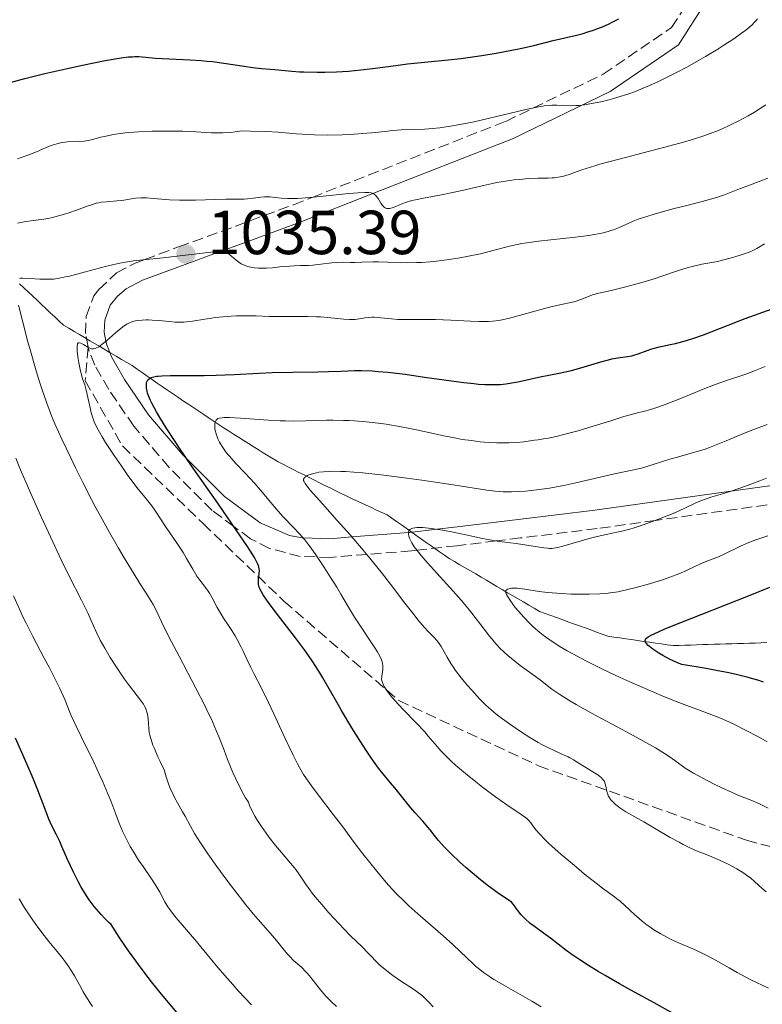
# Model space of a CAD drawing. Units: metres. Extents: x 654479 to 657873, y 4762562 to 4764677.
# Drawn here: x 655428 to 655548, y 4763315 to 4763473 of the extents above; entities that cross this region are included whole.
import ezdxf

# ---------------------------------------------------------------- set-up
doc = ezdxf.new("R2010")
doc.units = ezdxf.units.M
doc.header["$MEASUREMENT"] = 0
doc.linetypes.add('DGN Style 3', pattern=[2.435891, 1.739922, -0.695969])
for name, color, linetype, lineweight in [('Barranco lineal', 142, 'DGN Style 3', 13), ('Camino', 7, 'DGN Style 3', 0), ('Cota de punto acotado terreno', 7, 'Continuous', 0), ('Curva de nivel directora', 30, 'Continuous', 30), ('Curva de nivel intermedia', 30, 'Continuous', 0), ('Margen derecho', 7, 'Continuous', 0), ('Punto acotado terreno (símbolo)', 7, 'Continuous', 0), ('Senda', 7, 'DGN Style 3', 0)]:
    doc.layers.add(name, color=color, linetype=linetype, lineweight=lineweight)
doc.styles.add('Style-Arial', font='arial.ttf')

# ---------------------------------------------------------------- blocks, each defined once
blk = doc.blocks.new('5PATER')
at = {"layer": 'Punto acotado terreno (símbolo)', "linetype": 'Continuous', "lineweight": 0}
h = blk.add_hatch(color=51, dxfattribs=at)
edge = h.paths.add_edge_path()
edge.add_ellipse((0, 0), major_axis=(-0.11, -0.111), ratio=0.999422, start_angle=0, end_angle=360)

msp = doc.modelspace()

# ---------------------------------------------------------------- linework, layer by layer
at = {"layer": 'Barranco lineal', "color": 142, "linetype": 'DGN Style 3', "lineweight": 13}
for points in [[(655449.28, 4763415.44, 1024.56), (655448.47, 4763416.01, 1025.11), (655447.65, 4763416.57, 1025.71), (655446.84, 4763417.14, 1026.27), (655446.03, 4763417.7, 1026.5), (655445.18, 4763418.2, 1026.88), (655444.33, 4763418.7, 1027.51), (655443.48, 4763419.2, 1028.27), (655442.63, 4763419.7, 1029.05), (655441.79, 4763420.2, 1029.72), (655440.94, 4763420.71, 1029.99), (655440.09, 4763421.21, 1030.17), (655439.24, 4763421.71, 1030.18), (655438.39, 4763422.21, 1030.11), (655437.55, 4763422.71, 1030.14), (655436.7, 4763423.21, 1030.26), (655435.85, 4763423.71, 1030.52), (655435, 4763424.21, 1030.79), (655434.29, 4763424.88, 1031.24), (655433.58, 4763425.55, 1031.71), (655432.87, 4763426.22, 1032.03), (655432.16, 4763426.89, 1032.41), (655431.45, 4763427.55, 1032.78), (655430.74, 4763428.22, 1033.1), (655430.03, 4763428.89, 1033.44), (655429.32, 4763429.56, 1033.75), (655428.61, 4763430.23, 1033.96), (655427.9, 4763430.89, 1034.32)], [(655534.16, 4763372.63, 998.87), (655533.22, 4763372.6, 999.02), (655532.26, 4763372.74, 999.18), (655531.3, 4763372.87, 999.38), (655530.35, 4763373.01, 999.57), (655529.39, 4763373.15, 999.76), (655528.43, 4763373.28, 999.97), (655527.48, 4763373.42, 1000.19), (655526.52, 4763373.56, 1000.4), (655525.56, 4763373.69, 1000.62), (655524.61, 4763373.83, 1000.76), (655523.65, 4763373.97, 1000.91), (655522.69, 4763374.1, 1000.99), (655521.77, 4763374.44, 1001.26), (655520.86, 4763374.77, 1001.4), (655519.94, 4763375.11, 1001.51), (655519.02, 4763375.44, 1001.96), (655518.1, 4763375.77, 1002.17), (655517.18, 4763376.11, 1002.33), (655516.26, 4763376.44, 1002.55), (655515.34, 4763376.78, 1002.76), (655514.42, 4763377.11, 1002.98), (655513.51, 4763377.44, 1003.29), (655512.59, 4763377.78, 1003.61), (655511.67, 4763378.11, 1003.84), (655510.81, 4763378.61, 1004), (655509.96, 4763379.12, 1004.07), (655509.1, 4763379.62, 1004.24), (655508.25, 4763380.12, 1004.35), (655507.39, 4763380.62, 1004.6), (655506.54, 4763381.12, 1004.74), (655505.68, 4763381.62, 1004.96), (655504.83, 4763382.12, 1005.08), (655503.98, 4763382.62, 1005.53), (655503.12, 4763383.12, 1005.91), (655502.27, 4763383.62, 1006.4), (655501.41, 4763384.13, 1006.66), (655500.56, 4763384.63, 1006.89), (655499.7, 4763385.13, 1006.94), (655498.85, 4763385.63, 1007.13), (655497.99, 4763386.13, 1007.25), (655497.14, 4763386.63, 1007.53), (655496.37, 4763387.17, 1007.69), (655495.59, 4763387.71, 1008.03), (655494.82, 4763388.25, 1008.3), (655494.05, 4763388.79, 1008.52), (655493.28, 4763389.33, 1008.66), (655492.51, 4763389.87, 1008.9), (655491.74, 4763390.41, 1009.22), (655490.97, 4763390.95, 1009.63), (655490.2, 4763391.49, 1009.95), (655489.43, 4763392.03, 1010.21), (655488.66, 4763392.57, 1010.56), (655487.89, 4763393.11, 1010.93), (655487.11, 4763393.65, 1011.22), (655486.28, 4763394.04, 1011.53), (655485.44, 4763394.43, 1011.79), (655484.61, 4763394.82, 1012.07), (655483.77, 4763395.21, 1012.32), (655482.94, 4763395.6, 1012.45), (655482.1, 4763395.99, 1012.57), (655481.27, 4763396.37, 1012.76), (655480.43, 4763396.76, 1012.95), (655479.6, 4763397.15, 1013.15), (655478.76, 4763397.57, 1013.26), (655477.93, 4763397.99, 1013.45), (655477.09, 4763398.41, 1013.67), (655476.26, 4763398.82, 1013.89), (655475.42, 4763399.24, 1014.11), (655474.59, 4763399.66, 1014.55), (655473.75, 4763400.08, 1014.87), (655472.92, 4763400.49, 1015.31), (655472.08, 4763400.91, 1015.9), (655471.25, 4763401.33, 1016.38), (655470.41, 4763401.75, 1016.82), (655469.58, 4763402.17, 1017.28), (655468.77, 4763402.67, 1017.74), (655467.97, 4763403.17, 1017.84), (655467.17, 4763403.67, 1017.75), (655466.37, 4763404.17, 1017.7), (655465.57, 4763404.67, 1017.49), (655464.77, 4763405.17, 1017.64), (655463.96, 4763405.67, 1017.93), (655463.16, 4763406.17, 1018.21), (655462.36, 4763406.68, 1018.5), (655461.56, 4763407.18, 1018.79), (655460.74, 4763407.72, 1019.07), (655459.92, 4763408.27, 1019.55), (655459.1, 4763408.82, 1019.96), (655458.28, 4763409.36, 1020.42), (655457.46, 4763409.91, 1020.92), (655456.64, 4763410.46, 1021.36), (655455.82, 4763411, 1021.63), (655455, 4763411.55, 1021.92), (655454.18, 4763412.1, 1022.2), (655453.36, 4763412.64, 1022.54), (655452.54, 4763413.19, 1022.84), (655451.73, 4763413.75, 1023.19), (655450.91, 4763414.32, 1023.59), (655450.1, 4763414.88, 1024.06), (655449.28, 4763415.44, 1024.56)], [(655548.31, 4763373.07, 995.58), (655547.36, 4763373.04, 995.78), (655546.42, 4763373.01, 995.97), (655545.48, 4763372.98, 996.08), (655544.53, 4763372.95, 996.22), (655543.59, 4763372.93, 996.42), (655542.65, 4763372.9, 996.72), (655541.7, 4763372.87, 997.1), (655540.76, 4763372.84, 997.47), (655539.82, 4763372.81, 997.77), (655538.87, 4763372.78, 997.94), (655537.93, 4763372.75, 998.19), (655536.99, 4763372.72, 998.35), (655536.04, 4763372.69, 998.56), (655535.1, 4763372.66, 998.78), (655534.16, 4763372.63, 998.87)]]:
    msp.add_polyline3d(points, dxfattribs=at)
at = {"layer": 'Camino', "color": 7, "linetype": 'DGN Style 3', "lineweight": 0}
for points in [[(655506.24, 4763457.04, 1044.58), (655521.95, 4763464.65, 1047), (655532.95, 4763472.15, 1047.93), (655537.45, 4763479.15, 1049.15), (655539.45, 4763493.15, 1051), (655538.95, 4763511.15, 1053.12), (655541.45, 4763519.15, 1053.04), (655547.95, 4763527.65, 1055.88), (655555.95, 4763545.65, 1061.33), (655561.45, 4763553.15, 1062.38), (655568.95, 4763559.65, 1063.53), (655580.95, 4763561.65, 1066.53), (655597.45, 4763564.15, 1069.14), (655601.95, 4763566.65, 1069.61)], [(655453.54, 4763436.82, 1034.23), (655462.78, 4763440.18, 1036.31), (655472.03, 4763443.62, 1039.37), (655475.03, 4763444.8, 1040), (655506.24, 4763457.04, 1044.58)], [(655438.96, 4763420.65, 1030), (655438.56, 4763422.85, 1031.94), (655438.65, 4763425.61, 1034.34), (655439.89, 4763428.95, 1037.43), (655440.7, 4763429.96, 1037.97), (655443.52, 4763432.63, 1036.68), (655446.52, 4763434.18, 1035.56), (655448.09, 4763434.77, 1035), (655453.54, 4763436.82, 1034.23)], [(655550.75, 4763395.6, 1008.06), (655530.38, 4763392.76, 1010), (655520.99, 4763391.45, 1010), (655508.62, 4763389.94, 1010), (655504.69, 4763389.46, 1010), (655498.37, 4763388.68, 1010), (655491.93, 4763387.96, 1010), (655491.07, 4763387.86, 1010.11), (655483.85, 4763387.28, 1015), (655477.99, 4763386.81, 1017.17), (655473.11, 4763386.95, 1018.97), (655468.18, 4763388.25, 1020.84), (655465.1, 4763389.82, 1021.94), (655462.44, 4763391.79, 1025), (655458.96, 4763394.36, 1027.48), (655452.01, 4763401.31, 1028.05), (655446.32, 4763407.94, 1027.2), (655442.28, 4763413.84, 1027.01), (655440.03, 4763417.78, 1028.11), (655439.05, 4763420.18, 1029.63), (655438.96, 4763420.65, 1030)]]:
    msp.add_polyline3d(points, dxfattribs=at)
at = {"layer": 'Curva de nivel directora', "color": 30, "linetype": 'Continuous', "lineweight": 30, "flags": 128}
for points, elevation in [([(655426.38, 4763463.32), (655428.75, 4763463.95), (655430.5, 4763464.39), (655431.96, 4763464.73), (655435.38, 4763465.51), (655438.07, 4763466.09), (655441.7, 4763466.82), (655442.68, 4763467), (655444.27, 4763467.26), (655445.47, 4763467.41), (655446.11, 4763467.45), (655446.48, 4763467.47), (655447.14, 4763467.46), (655448.2, 4763467.38), (655449.83, 4763467.22), (655450.9, 4763467.15), (655455.4, 4763466.96), (655457.17, 4763466.85), (655458.08, 4763466.76), (655458.99, 4763466.67), (655460.8, 4763466.43), (655464.09, 4763465.92), (655465.42, 4763465.72), (655466.91, 4763465.55), (655468.35, 4763465.45), (655469.04, 4763465.4), (655471.76, 4763465.11), (655473.01, 4763465.03), (655473.71, 4763464.99), (655475.87, 4763464.96), (655477.07, 4763464.97), (655478.96, 4763465.04), (655480.91, 4763465.15), (655481.89, 4763465.24), (655482.87, 4763465.33), (655484.79, 4763465.56), (655488.55, 4763466.06), (655490.39, 4763466.29), (655493.13, 4763466.57), (655496.96, 4763466.94), (655499.04, 4763467.18), (655500.14, 4763467.33), (655502.41, 4763467.67), (655504.67, 4763468.04), (655506.1, 4763468.3), (655508.62, 4763468.79), (655510.75, 4763469.26), (655513.89, 4763470.05), (655517.44, 4763470.88), (655518.69, 4763471.21), (655519.31, 4763471.39), (655520.38, 4763471.74), (655520.9, 4763471.92), (655521.67, 4763472.22), (655522.8, 4763472.72), (655523.36, 4763472.99), (655524.47, 4763473.58)], 1050), ([(655459.57, 4763416.16), (655462.48, 4763416.28), (655466.5, 4763416.49), (655468.61, 4763416.58), (655471.86, 4763416.66), (655475.95, 4763416.72), (655477.67, 4763416.76), (655479.71, 4763416.82), (655481.9, 4763416.9), (655483, 4763416.9), (655484.7, 4763416.83), (655485.66, 4763416.77), (655487.26, 4763416.63), (655490.01, 4763416.31), (655493.16, 4763415.86), (655497.51, 4763415.22), (655499.51, 4763414.96), (655501.09, 4763414.79), (655501.83, 4763414.72), (655502.86, 4763414.66), (655504.28, 4763414.64), (655504.96, 4763414.66), (655505.4, 4763414.68), (655506.27, 4763414.76), (655506.92, 4763414.85), (655508.2, 4763415.07), (655509.44, 4763415.34), (655511.04, 4763415.71), (655511.8, 4763415.88), (655513.43, 4763416.19), (655514.87, 4763416.47), (655515.62, 4763416.63), (655516.83, 4763416.92), (655518.85, 4763417.5), (655521.58, 4763418.32), (655522.8, 4763418.64), (655523.33, 4763418.77), (655524.29, 4763418.94), (655525.84, 4763419.15), (655526.54, 4763419.28), (655526.88, 4763419.37), (655527.58, 4763419.6), (655529.02, 4763420.13), (655529.79, 4763420.38), (655531.01, 4763420.7), (655532.71, 4763421.07), (655533.58, 4763421.27), (655534.75, 4763421.57), (655535.37, 4763421.75), (655536.36, 4763422.06), (655538.08, 4763422.67), (655544.82, 4763425.26), (655549.16, 4763426.85)], 1025), ([(655512.32, 4763326.3), (655510.86, 4763327.36), (655510.2, 4763327.86), (655509.38, 4763328.57), (655508.93, 4763329.03), (655508.66, 4763329.31), (655508.23, 4763329.85), (655507.98, 4763330.22), (655507.66, 4763330.69), (655507.48, 4763330.91), (655507.15, 4763331.25), (655506.95, 4763331.42), (655506.71, 4763331.6), (655506.13, 4763331.99), (655505.07, 4763332.69), (655504.41, 4763333.14), (655503.24, 4763334.02), (655501.84, 4763335.14), (655499.81, 4763336.88), (655498.8, 4763337.78), (655497.42, 4763339.08), (655496.81, 4763339.68), (655496.28, 4763340.22), (655495.42, 4763341.18), (655494.75, 4763342), (655494.04, 4763342.93), (655493.7, 4763343.36), (655492.89, 4763344.31), (655491.66, 4763345.67), (655490.97, 4763346.46), (655489.87, 4763347.8), (655488.38, 4763349.66), (655487.7, 4763350.5), (655486.44, 4763351.99), (655485.76, 4763352.86), (655484.94, 4763353.98), (655484.46, 4763354.67), (655483.93, 4763355.47), (655482.75, 4763357.32), (655481.47, 4763359.37), (655479.79, 4763362.16), (655479.02, 4763363.48), (655477.99, 4763365.27), (655476.75, 4763367.43), (655476.11, 4763368.48), (655475.06, 4763370.12), (655474.46, 4763371), (655473.81, 4763371.92), (655472.37, 4763373.85), (655469.48, 4763377.6), (655468.3, 4763379.15), (655467.84, 4763379.78), (655467.15, 4763380.79), (655466.73, 4763381.52), (655466.56, 4763381.9), (655466.48, 4763382.13), (655466.4, 4763382.52), (655466.39, 4763382.74), (655466.39, 4763383.16), (655466.43, 4763383.56), (655466.5, 4763384.06), (655466.53, 4763384.28), (655466.55, 4763384.71), (655466.54, 4763384.92), (655466.46, 4763385.27), (655466.31, 4763385.69), (655466.2, 4763385.93), (655465.76, 4763386.77), (655465.41, 4763387.36), (655464.64, 4763388.56), (655462.77, 4763391.31), (655459.95, 4763395.37), (655455.63, 4763401.56), (655453.7, 4763404.38), (655452.88, 4763405.61), (655451.52, 4763407.7), (655450.5, 4763409.35), (655449.98, 4763410.24), (655449.23, 4763411.64), (655449.03, 4763412.05), (655448.73, 4763412.74), (655448.54, 4763413.27), (655448.46, 4763413.56), (655448.37, 4763414.06), (655448.35, 4763414.49), (655448.35, 4763414.69), (655448.39, 4763414.97), (655448.47, 4763415.2), (655448.53, 4763415.31), (655448.6, 4763415.4), (655448.77, 4763415.57), (655448.98, 4763415.7), (655449.14, 4763415.77), (655449.52, 4763415.89), (655449.97, 4763415.98), (655450.27, 4763416.02), (655450.86, 4763416.06), (655452.2, 4763416.1), (655454.22, 4763416.1), (655457.67, 4763416.12), (655459.57, 4763416.16)], 1025), ([(655547.75, 4763366.7), (655546.85, 4763367.01), (655545.85, 4763367.32), (655545.3, 4763367.47), (655543.36, 4763367.94), (655542.18, 4763368.19), (655540.12, 4763368.6), (655538.51, 4763368.89), (655534.63, 4763369.55), (655533.91, 4763369.84), (655532.63, 4763370.43), (655531.54, 4763371.01), (655530.92, 4763371.38), (655529.93, 4763372.04), (655529.39, 4763372.45), (655529.19, 4763372.63), (655528.89, 4763372.93), (655528.78, 4763373.11), (655528.73, 4763373.23), (655528.7, 4763373.44), (655528.73, 4763373.59), (655528.89, 4763373.79), (655529.2, 4763374.02), (655529.75, 4763374.32), (655530.13, 4763374.5), (655531.77, 4763375.23), (655532.93, 4763375.71), (655537.71, 4763377.62), (655545.34, 4763380.62), (655548.78, 4763382)], 1000), ([(655453.56, 4763313.13), (655450.79, 4763316.47), (655449.19, 4763318.46), (655447.5, 4763320.65), (655446.63, 4763321.81), (655445.46, 4763323.45), (655444.86, 4763324.29), (655443.98, 4763325.61), (655442.66, 4763327.66), (655442.31, 4763327.98), (655441.66, 4763328.62), (655441.04, 4763329.27), (655440.66, 4763329.7), (655439.94, 4763330.58), (655439.44, 4763331.24), (655439.14, 4763331.67), (655438.56, 4763332.54), (655437.81, 4763333.79), (655437.37, 4763334.6), (655436.62, 4763336.08), (655435.65, 4763338.15), (655434.75, 4763340.21), (655434.38, 4763341.03), (655433.84, 4763342.12), (655433.08, 4763343.68), (655432.64, 4763344.66), (655431.91, 4763346.54), (655430.76, 4763349.56), (655430.12, 4763351.17), (655429.1, 4763353.56), (655427.24, 4763357.71)], 1050), ([(655548.78, 4763304.63), (655547.25, 4763305.33), (655546.42, 4763305.73), (655545.05, 4763306.44), (655543.49, 4763307.28), (655542.62, 4763307.77), (655539.68, 4763309.5), (655535.35, 4763312.08), (655533.19, 4763313.34), (655530.15, 4763315.06), (655526.38, 4763317.11), (655524.58, 4763318.11), (655522.25, 4763319.44), (655521.14, 4763320.1), (655519.56, 4763321.07), (655518.15, 4763321.97), (655517.51, 4763322.4), (655516.93, 4763322.8), (655515.9, 4763323.55), (655513.47, 4763325.45), (655512.32, 4763326.3)], 1025)]:
    msp.add_lwpolyline(points, dxfattribs=dict(at, elevation=elevation))
at = {"layer": 'Curva de nivel intermedia', "color": 30, "linetype": 'Continuous', "lineweight": 0, "flags": 128}
for points, elevation in [([(655516.66, 4763459.56), (655517.51, 4763459.57), (655517.99, 4763459.6), (655518.97, 4763459.71), (655519.52, 4763459.79), (655520.4, 4763459.95), (655521.85, 4763460.26), (655523.45, 4763460.67), (655524.29, 4763460.92), (655526.05, 4763461.49), (655526.96, 4763461.82), (655528.36, 4763462.37), (655529.8, 4763462.98), (655530.76, 4763463.42), (655532.7, 4763464.36), (655533.65, 4763464.84), (655535.52, 4763465.83), (655537.3, 4763466.83), (655538.41, 4763467.47), (655540.41, 4763468.68), (655541.38, 4763469.29), (655543, 4763470.35), (655544.24, 4763471.24), (655544.9, 4763471.74), (655545.87, 4763472.55), (655546.33, 4763473), (655546.52, 4763473.21), (655546.78, 4763473.54)], 1045), ([(655427.56, 4763451.02), (655428.18, 4763451.2), (655429.43, 4763451.64), (655430.65, 4763452.13), (655432.12, 4763452.75), (655432.76, 4763453.02), (655433.18, 4763453.19), (655433.9, 4763453.44), (655434.5, 4763453.6), (655434.88, 4763453.66), (655435.63, 4763453.74), (655437.64, 4763453.81), (655438.33, 4763453.87), (655438.67, 4763453.92), (655439, 4763453.97), (655439.64, 4763454.12), (655441, 4763454.49), (655441.79, 4763454.68), (655443.04, 4763454.92), (655443.75, 4763455.03), (655444.95, 4763455.18), (655446.32, 4763455.3), (655447.07, 4763455.36), (655449.28, 4763455.45), (655450.47, 4763455.48), (655452.32, 4763455.48), (655454.19, 4763455.44), (655455.12, 4763455.4), (655456.34, 4763455.33), (655457.95, 4763455.24), (655458.77, 4763455.2), (655460.01, 4763455.18), (655460.65, 4763455.2), (655461.95, 4763455.27), (655462.63, 4763455.34), (655463.67, 4763455.49), (655465.12, 4763455.48), (655467.58, 4763455.4), (655469.55, 4763455.29), (655472.51, 4763455.03), (655474.3, 4763454.9), (655475.41, 4763454.85), (655477.58, 4763454.82), (655479.91, 4763454.86), (655481.17, 4763454.92), (655483.18, 4763455.06), (655485.31, 4763455.27), (655488.11, 4763455.56), (655489.38, 4763455.66), (655491.05, 4763455.73), (655493.19, 4763455.8), (655494.39, 4763455.88), (655495.61, 4763456), (655496.27, 4763456.09), (655497.35, 4763456.25), (655499.14, 4763456.57), (655501.17, 4763456.98), (655502.28, 4763457.23), (655509.46, 4763458.94), (655511.56, 4763459.37), (655512.45, 4763459.52), (655513.23, 4763459.6), (655513.68, 4763459.64), (655514.49, 4763459.65), (655516.66, 4763459.56)], 1045), ([(655489.5, 4763443.74), (655490.09, 4763443.95), (655491.12, 4763444.27), (655491.71, 4763444.42), (655493, 4763444.69), (655495.91, 4763445.23), (655497.43, 4763445.53), (655499.69, 4763446.03), (655502.64, 4763446.73), (655504.09, 4763447.04), (655504.81, 4763447.17), (655506.22, 4763447.41), (655507.57, 4763447.6), (655508.42, 4763447.7), (655509.98, 4763447.83), (655511.45, 4763447.89), (655513.05, 4763447.91), (655513.74, 4763447.94), (655514.07, 4763447.96), (655514.7, 4763448.04), (655515.33, 4763448.16), (655515.74, 4763448.27), (655516.61, 4763448.53), (655517.31, 4763448.79), (655518.48, 4763449.21), (655519.21, 4763449.46), (655520.59, 4763449.89), (655521.42, 4763450.13), (655524.51, 4763450.97), (655529.4, 4763452.23), (655531.86, 4763452.87), (655534.9, 4763453.7), (655536.32, 4763454.12), (655538.33, 4763454.77), (655539.6, 4763455.23), (655540.22, 4763455.47), (655541.13, 4763455.84), (655542.01, 4763456.24), (655542.58, 4763456.51), (655543.7, 4763457.07), (655545.29, 4763457.95), (655546.29, 4763458.54), (655548.12, 4763459.72)], 1040), ([(655428.4, 4763431.78), (655429.51, 4763431.74), (655431.17, 4763431.64), (655431.97, 4763431.6), (655432.95, 4763431.6), (655433.45, 4763431.64), (655434.3, 4763431.76), (655435.34, 4763431.98), (655435.98, 4763432.13), (655438.32, 4763432.75), (655440.74, 4763433.4), (655441.98, 4763433.71), (655443.79, 4763434.12), (655444.64, 4763434.29), (655446.25, 4763434.55), (655447.8, 4763434.74), (655451.06, 4763435.08), (655458.74, 4763435.96), (655459.78, 4763436.04), (655460.17, 4763436.06), (655460.77, 4763436.03), (655461.06, 4763435.97), (655461.23, 4763435.91), (655461.54, 4763435.74), (655462.06, 4763435.33), (655462.83, 4763434.67), (655463.24, 4763434.36), (655463.62, 4763434.11), (655463.82, 4763434), (655464.13, 4763433.86), (655464.63, 4763433.68), (655465.17, 4763433.55), (655465.46, 4763433.5), (655465.77, 4763433.46), (655466.43, 4763433.41), (655467.13, 4763433.39), (655467.63, 4763433.4), (655468.66, 4763433.46), (655469.87, 4763433.58), (655471.45, 4763433.74), (655472.18, 4763433.79), (655473.16, 4763433.82), (655474.45, 4763433.84), (655475.18, 4763433.88), (655476.44, 4763434.02), (655478.21, 4763434.23), (655479.02, 4763434.31), (655480.04, 4763434.34), (655481.25, 4763434.32), (655481.91, 4763434.32), (655483.06, 4763434.36), (655484.81, 4763434.42), (655485.75, 4763434.42), (655487.18, 4763434.38), (655489.21, 4763434.29), (655490.3, 4763434.27), (655491.87, 4763434.29), (655492.71, 4763434.33), (655494.06, 4763434.43), (655495.53, 4763434.58), (655496.32, 4763434.68), (655497.14, 4763434.8), (655498.85, 4763435.08), (655499.99, 4763435.28), (655502.17, 4763435.72), (655503.59, 4763436.06), (655506.87, 4763436.96), (655508.1, 4763437.23), (655508.83, 4763437.36), (655509.65, 4763437.49), (655511.51, 4763437.73), (655517.48, 4763438.4), (655519.61, 4763438.67), (655520.52, 4763438.82), (655521.7, 4763439.04), (655522.72, 4763439.3), (655523.18, 4763439.44), (655523.61, 4763439.59), (655524.42, 4763439.91), (655526.08, 4763440.66), (655527.05, 4763441.06), (655527.59, 4763441.26), (655528.8, 4763441.67), (655530.15, 4763442.09), (655531.12, 4763442.37), (655533.18, 4763442.93), (655535.62, 4763443.55), (655538.69, 4763444.34), (655539.98, 4763444.71), (655540.53, 4763444.88), (655541.49, 4763445.21), (655543.88, 4763446.16), (655545.25, 4763446.67), (655547.34, 4763447.45), (655548.44, 4763447.9)], 1035), ([(655427.59, 4763440.64), (655428.65, 4763440.85), (655430.08, 4763441.07), (655431.84, 4763441.31), (655432.74, 4763441.47), (655433.21, 4763441.57), (655434.19, 4763441.81), (655435.18, 4763442.1), (655435.84, 4763442.31), (655437.08, 4763442.74), (655437.94, 4763443.06), (655438.99, 4763443.45), (655439.5, 4763443.62), (655440.27, 4763443.84), (655440.67, 4763443.93), (655441.07, 4763444), (655441.9, 4763444.09), (655443.57, 4763444.22), (655444.37, 4763444.29), (655446.61, 4763444.65), (655447.44, 4763444.72), (655447.9, 4763444.73), (655448.39, 4763444.71), (655449.47, 4763444.64), (655452.09, 4763444.42), (655453.66, 4763444.35), (655454.5, 4763444.34), (655456.27, 4763444.36), (655461.14, 4763444.52), (655462.72, 4763444.53), (655464.09, 4763444.52), (655464.66, 4763444.54), (655465.55, 4763444.65), (655466.78, 4763444.82), (655467.37, 4763444.87), (655467.66, 4763444.88), (655468.22, 4763444.86), (655470.04, 4763444.69), (655471.06, 4763444.63), (655471.66, 4763444.62), (655472.71, 4763444.64), (655474, 4763444.71), (655474.75, 4763444.77), (655477.36, 4763445.03), (655480.97, 4763445.41), (655482.45, 4763445.54), (655483.55, 4763445.59), (655483.97, 4763445.58), (655484.2, 4763445.56), (655484.58, 4763445.5), (655484.88, 4763445.4), (655485.03, 4763445.32), (655485.29, 4763445.1), (655485.42, 4763444.95), (655485.67, 4763444.6), (655486.12, 4763443.87), (655486.34, 4763443.54), (655486.54, 4763443.3), (655486.65, 4763443.2), (655486.82, 4763443.09), (655487.01, 4763443.02), (655487.12, 4763443), (655487.36, 4763442.99), (655487.49, 4763443.01), (655487.71, 4763443.06), (655487.95, 4763443.13), (655488.52, 4763443.35), (655489.5, 4763443.74)], 1040), ([(655484.72, 4763425.48), (655485.04, 4763425.48), (655486.11, 4763425.39), (655487.85, 4763425.21), (655488.87, 4763425.14), (655490.63, 4763425.1), (655493.38, 4763425.11), (655494.92, 4763425.1), (655497.37, 4763425.01), (655500.56, 4763424.85), (655501.94, 4763424.8), (655502.98, 4763424.79), (655503.46, 4763424.81), (655504.13, 4763424.85), (655505.14, 4763424.98), (655505.66, 4763425.08), (655506.85, 4763425.34), (655509.01, 4763425.92), (655512.13, 4763426.8), (655513.52, 4763427.16), (655515.16, 4763427.54), (655516.75, 4763427.86), (655517.4, 4763428.03), (655518.34, 4763428.35), (655519.58, 4763428.85), (655520.22, 4763429.08), (655521.26, 4763429.36), (655522.99, 4763429.74), (655524.08, 4763430), (655525.36, 4763430.32), (655528.18, 4763431.1), (655530.16, 4763431.7), (655531.73, 4763432.22), (655533.42, 4763432.82), (655534.22, 4763433.08), (655535.45, 4763433.45), (655536.28, 4763433.67), (655537.82, 4763434.02), (655538.82, 4763434.2), (655540.09, 4763434.42), (655540.79, 4763434.57), (655541.98, 4763434.87), (655542.81, 4763435.1), (655544.33, 4763435.57), (655545.46, 4763435.98), (655545.94, 4763436.19), (655546.67, 4763436.57), (655547.92, 4763437.29)], 1030), ([(655427.89, 4763431.75), (655428.05, 4763431.77), (655428.4, 4763431.78)], 1035), ([(655494.56, 4763314.39), (655493.87, 4763315.15), (655493.48, 4763315.55), (655492.87, 4763316.13), (655492.54, 4763316.41), (655492.21, 4763316.67), (655491.53, 4763317.16), (655489.27, 4763318.6), (655488.06, 4763319.46), (655487.28, 4763320.05), (655486.8, 4763320.44), (655485.98, 4763321.14), (655485.32, 4763321.77), (655484.57, 4763322.58), (655484.09, 4763323.08), (655483.09, 4763324.07), (655481.25, 4763325.87), (655480.16, 4763326.98), (655478.57, 4763328.67), (655477.76, 4763329.55), (655476.6, 4763330.88), (655475.54, 4763332.14), (655475.07, 4763332.72), (655474.66, 4763333.27), (655473.97, 4763334.23), (655472.9, 4763335.82), (655472.41, 4763336.51), (655472.15, 4763336.85), (655471.57, 4763337.54), (655470.1, 4763339.25), (655469.14, 4763340.41), (655468.15, 4763341.68), (655467.64, 4763342.37), (655466.87, 4763343.46), (655466.15, 4763344.56), (655465.82, 4763345.11), (655465.43, 4763345.82), (655465.26, 4763346.17), (655465.03, 4763346.67), (655464.78, 4763347.38), (655464.34, 4763348.08), (655464.05, 4763348.56), (655463.51, 4763349.56), (655462.74, 4763351.12), (655462.27, 4763352.17), (655461.42, 4763354.25), (655460.86, 4763355.74), (655460.07, 4763357.8), (655459.61, 4763358.92), (655458.77, 4763360.83), (655458.26, 4763361.9), (655457.69, 4763363.08), (655456.38, 4763365.63), (655453.61, 4763370.88), (655452.41, 4763373.19), (655451.07, 4763375.86), (655449.9, 4763378.29), (655449.42, 4763379.2), (655449.18, 4763379.63), (655448.67, 4763380.47), (655447.31, 4763382.58), (655446.36, 4763384.08), (655444.76, 4763386.74), (655443.85, 4763388.3), (655442.41, 4763390.82), (655440.94, 4763393.47), (655440.22, 4763394.81), (655439.52, 4763396.14), (655438.17, 4763398.74), (655436.93, 4763401.25), (655436.16, 4763402.83), (655434.78, 4763405.76), (655433.61, 4763408.34), (655433.08, 4763409.61), (655432.29, 4763411.63), (655431.49, 4763413.94), (655431.07, 4763415.26), (655430.47, 4763417.22), (655429.65, 4763420.06), (655429.25, 4763421.51), (655428.42, 4763424.68), (655427.76, 4763427.45)], 1035), ([(655458.51, 4763381.02), (655458.29, 4763381.35), (655457.85, 4763381.97), (655456.95, 4763383.15), (655456.5, 4763383.79), (655455.81, 4763384.91), (655454.82, 4763386.64), (655454.26, 4763387.58), (655453.3, 4763389.03), (655452, 4763390.93), (655451.4, 4763391.8), (655450.64, 4763392.99), (655449.72, 4763394.42), (655449.22, 4763395.11), (655448.34, 4763396.21), (655446.83, 4763398.07), (655445.88, 4763399.3), (655445.36, 4763400.02), (655444.26, 4763401.59), (655443.14, 4763403.24), (655441.78, 4763405.33), (655441.22, 4763406.24), (655440.56, 4763407.36), (655440.31, 4763407.83), (655439.93, 4763408.64), (655439.75, 4763409.13), (655439.64, 4763409.45), (655439.46, 4763410.11), (655439.18, 4763411.37), (655438.83, 4763413.05), (655438.66, 4763413.76), (655438.41, 4763414.58), (655438.06, 4763415.59), (655437.88, 4763416.26), (655437.74, 4763416.82), (655437.48, 4763418.12), (655437.32, 4763419.12), (655437.21, 4763420.01), (655437.18, 4763420.38), (655437.18, 4763420.68), (655437.19, 4763420.85), (655437.23, 4763421.11), (655437.26, 4763421.21), (655437.35, 4763421.34), (655437.47, 4763421.39), (655437.78, 4763421.33), (655438.22, 4763421.09), (655438.89, 4763420.69), (655439.21, 4763420.52), (655439.49, 4763420.42), (655439.63, 4763420.4), (655439.84, 4763420.4), (655440.08, 4763420.45), (655440.21, 4763420.5), (655440.66, 4763420.74), (655440.93, 4763420.93), (655441.23, 4763421.15), (655441.9, 4763421.7), (655443.35, 4763422.95), (655444, 4763423.5), (655444.77, 4763424.1), (655445.17, 4763424.36), (655445.42, 4763424.49), (655445.88, 4763424.69), (655446.35, 4763424.83), (655446.6, 4763424.89), (655446.99, 4763424.97), (655447.65, 4763425.04), (655448.31, 4763425.06), (655448.68, 4763425.06), (655449.29, 4763425.04), (655450.35, 4763424.96), (655452.05, 4763424.78), (655452.98, 4763424.71), (655453.92, 4763424.69), (655454.39, 4763424.7), (655454.86, 4763424.73), (655455.79, 4763424.84), (655457.75, 4763425.18), (655458.86, 4763425.35), (655459.45, 4763425.42), (655460.7, 4763425.55), (655461.99, 4763425.65), (655462.84, 4763425.69), (655464.45, 4763425.73), (655466.05, 4763425.71), (655468.14, 4763425.62), (655469.33, 4763425.6), (655471.41, 4763425.6), (655474.38, 4763425.6), (655475.77, 4763425.57), (655476.4, 4763425.54), (655477.55, 4763425.45), (655480.15, 4763425.16), (655481.09, 4763425.11), (655481.62, 4763425.12), (655481.96, 4763425.14), (655482.6, 4763425.21), (655483.59, 4763425.38), (655484.13, 4763425.45), (655484.72, 4763425.48)], 1030), ([(655479.69, 4763380.88), (655479.02, 4763382), (655477.87, 4763383.85), (655477.05, 4763385.1), (655475.53, 4763387.36), (655474.73, 4763388.5), (655474.38, 4763388.98), (655473.86, 4763389.64), (655473.02, 4763390.6), (655471.98, 4763391.7), (655470.4, 4763393.35), (655469.6, 4763394.24), (655468.41, 4763395.63), (655466.74, 4763397.63), (655465.8, 4763398.7), (655464.2, 4763400.4), (655462.76, 4763401.93), (655462.09, 4763402.67), (655461.22, 4763403.72), (655460.85, 4763404.21), (655460.64, 4763404.52), (655460.27, 4763405.11), (655460.12, 4763405.39), (655459.86, 4763405.91), (655459.67, 4763406.39), (655459.57, 4763406.69), (655459.44, 4763407.23), (655459.39, 4763407.5), (655459.35, 4763407.97), (655459.38, 4763408.36), (655459.43, 4763408.58), (655459.48, 4763408.71), (655459.6, 4763408.92), (655459.77, 4763409.09), (655459.88, 4763409.16), (655460.09, 4763409.24), (655460.55, 4763409.31), (655460.87, 4763409.33), (655461.71, 4763409.32), (655463.52, 4763409.22), (655466.5, 4763409.01), (655468.01, 4763408.91), (655469.88, 4763408.82), (655470.76, 4763408.79), (655472.06, 4763408.77), (655474.03, 4763408.79), (655475.41, 4763408.83), (655477.37, 4763408.89), (655478.42, 4763408.9), (655480.09, 4763408.88), (655480.97, 4763408.84), (655481.88, 4763408.79), (655483.78, 4763408.64), (655485.71, 4763408.42), (655486.98, 4763408.25), (655489.41, 4763407.85), (655490.26, 4763407.69), (655491.86, 4763407.36), (655494.81, 4763406.69), (655496.26, 4763406.37), (655498.23, 4763405.99), (655499.22, 4763405.82), (655500.7, 4763405.61), (655502.14, 4763405.44), (655502.84, 4763405.37), (655503.53, 4763405.32), (655504.83, 4763405.26), (655506.03, 4763405.24), (655506.76, 4763405.25), (655508.04, 4763405.31), (655509.17, 4763405.42), (655510.89, 4763405.69), (655511.45, 4763405.76), (655512.32, 4763405.88), (655512.85, 4763405.97), (655514.36, 4763406.28), (655516.4, 4763406.79), (655517.93, 4763407.21), (655521.01, 4763408.13), (655523.02, 4763408.77), (655525.28, 4763409.5), (655526.29, 4763409.79), (655527.26, 4763410.04), (655528.62, 4763410.38), (655529.39, 4763410.59), (655530.73, 4763411.02), (655531.51, 4763411.29), (655532.37, 4763411.61), (655534.28, 4763412.36), (655538.3, 4763413.99), (655540.12, 4763414.7), (655540.91, 4763415), (655542.3, 4763415.48), (655544.41, 4763416.15), (655545.25, 4763416.43), (655546.41, 4763416.9), (655548.02, 4763417.57)], 1020), ([(655473.68, 4763399.16), (655473.67, 4763399.39), (655473.75, 4763399.58), (655473.82, 4763399.67), (655473.97, 4763399.8), (655474.31, 4763399.99), (655474.53, 4763400.08), (655475.09, 4763400.26), (655475.74, 4763400.43), (655476.15, 4763400.51), (655476.89, 4763400.6), (655477.82, 4763400.66), (655478.38, 4763400.68), (655479.69, 4763400.66), (655480.45, 4763400.63), (655481.75, 4763400.54), (655483.23, 4763400.42), (655486.62, 4763400.05), (655490.28, 4763399.58), (655492.71, 4763399.25), (655497.08, 4763398.6), (655503.18, 4763397.63), (655504.54, 4763397.46), (655505.19, 4763397.41), (655505.84, 4763397.38), (655507.17, 4763397.36), (655508.53, 4763397.41), (655509.44, 4763397.48), (655511.26, 4763397.67), (655513.31, 4763397.97), (655514.69, 4763398.22), (655515.62, 4763398.4), (655517.53, 4763398.81), (655523.75, 4763400.25), (655526.61, 4763400.83), (655528.11, 4763401.2), (655529.97, 4763401.76), (655532.66, 4763402.6), (655533.9, 4763402.97), (655534.98, 4763403.27), (655536.35, 4763403.63), (655537.08, 4763403.84), (655538.34, 4763404.26), (655539.07, 4763404.52), (655541.74, 4763405.6), (655544.56, 4763406.77), (655546.06, 4763407.36), (655548.36, 4763408.23)], 1015), ([(655478.95, 4763314.49), (655478.09, 4763315.29), (655477.29, 4763316.1), (655476.93, 4763316.5), (655476.59, 4763316.9), (655475.97, 4763317.68), (655474.85, 4763319.14), (655474.29, 4763319.8), (655473.99, 4763320.12), (655473.37, 4763320.72), (655472.07, 4763321.89), (655471.43, 4763322.51), (655471.12, 4763322.84), (655470.52, 4763323.55), (655469.3, 4763325.07), (655468.64, 4763325.86), (655467.54, 4763327.12), (655466.33, 4763328.48), (655465.61, 4763329.32), (655464.36, 4763330.84), (655462.36, 4763333.4), (655461.29, 4763334.82), (655459.7, 4763336.99), (655458.24, 4763339.05), (655457.6, 4763340), (655457.04, 4763340.85), (655456.12, 4763342.35), (655455.4, 4763343.62), (655454.59, 4763345.1), (655454.19, 4763345.8), (655453.34, 4763347.28), (655452.88, 4763348.12), (655452.43, 4763349.07), (655452.2, 4763349.6), (655451.75, 4763350.79), (655451.54, 4763351.45), (655451.22, 4763352.56), (655450.56, 4763353.92), (655450.2, 4763354.7), (655449.63, 4763356.02), (655449.41, 4763356.56), (655449.09, 4763357.47), (655448.9, 4763358.19), (655448.82, 4763358.59), (655448.73, 4763359.3), (655448.61, 4763360.81), (655448.5, 4763361.54), (655448.39, 4763362.02), (655448.31, 4763362.25), (655448.18, 4763362.59), (655448.01, 4763362.93), (655447.88, 4763363.15), (655447.57, 4763363.61), (655445.47, 4763366.33), (655444.84, 4763367.19), (655443.51, 4763369.14), (655442.53, 4763370.68), (655441.64, 4763372.16), (655441.25, 4763372.84), (655440.91, 4763373.47), (655440.34, 4763374.62), (655439.41, 4763376.72), (655438.9, 4763377.86), (655437.88, 4763379.9), (655435.91, 4763383.78), (655434.61, 4763386.43), (655432.55, 4763390.81), (655431.43, 4763393.25), (655429.73, 4763397.07), (655428.08, 4763400.91), (655427.3, 4763402.78)], 1040), ([(655497.76, 4763390.86), (655499.8, 4763390.42), (655502.49, 4763389.84), (655503.68, 4763389.61), (655505.2, 4763389.38), (655506.98, 4763389.16), (655507.92, 4763389.04), (655512.39, 4763388.34), (655513.02, 4763388.27), (655513.29, 4763388.26), (655513.69, 4763388.26), (655514.29, 4763388.34), (655514.63, 4763388.4), (655515.44, 4763388.61), (655517.09, 4763389.09), (655519.69, 4763389.84), (655520.96, 4763390.17), (655522.67, 4763390.54), (655524.14, 4763390.85), (655524.93, 4763391.02), (655526.23, 4763391.36), (655526.95, 4763391.58), (655528.52, 4763392.09), (655530.15, 4763392.67), (655532.25, 4763393.48), (655533.19, 4763393.87), (655534.96, 4763394.68), (655536.86, 4763395.59), (655537.78, 4763395.98), (655538.26, 4763396.15), (655539.27, 4763396.49), (655541.51, 4763397.16), (655542.74, 4763397.55), (655544.68, 4763398.23), (655547.17, 4763399.15), (655548.25, 4763399.54)], 1010), ([(655548.18, 4763332.96), (655547.47, 4763333.55), (655546.39, 4763334.54), (655545.65, 4763335.17), (655545.24, 4763335.48), (655544.58, 4763335.95), (655543.46, 4763336.65), (655542.19, 4763337.34), (655541.28, 4763337.78), (655540.67, 4763338.06), (655539.44, 4763338.58), (655538.52, 4763338.94), (655537.26, 4763339.43), (655536.58, 4763339.72), (655535.45, 4763340.24), (655534.83, 4763340.55), (655534.16, 4763340.91), (655532.73, 4763341.7), (655528.48, 4763344.19), (655525.61, 4763345.83), (655524.93, 4763346.25), (655524.63, 4763346.45), (655524.13, 4763346.83), (655523.91, 4763347.02), (655523.59, 4763347.31), (655523.19, 4763347.75), (655522.88, 4763348.2), (655522.76, 4763348.42), (655522.67, 4763348.65), (655522.54, 4763349.1), (655522.38, 4763349.95), (655522.28, 4763350.34), (655522.14, 4763350.68), (655522.04, 4763350.85), (655521.79, 4763351.16), (655521.59, 4763351.36), (655521.06, 4763351.78), (655520.28, 4763352.27), (655519.13, 4763352.96), (655518.58, 4763353.29), (655517.13, 4763354.22), (655516.59, 4763354.53), (655516.28, 4763354.68), (655515.17, 4763355.18), (655513.94, 4763355.73), (655513.24, 4763356.06), (655512.08, 4763356.66), (655511.45, 4763357.01), (655510.14, 4763357.79), (655508.79, 4763358.65), (655507.91, 4763359.23), (655506.29, 4763360.36), (655504.93, 4763361.38), (655504.31, 4763361.88), (655503.44, 4763362.64), (655503, 4763363.05), (655502.09, 4763363.96), (655500.76, 4763365.4), (655500.08, 4763366.18), (655499.08, 4763367.39), (655498.17, 4763368.58), (655497.76, 4763369.16), (655497.4, 4763369.7), (655496.79, 4763370.72), (655495.84, 4763372.43), (655495.4, 4763373.1), (655495.16, 4763373.4), (655494.64, 4763373.97), (655493.74, 4763374.88), (655493.16, 4763375.5), (655492.1, 4763376.74), (655491.46, 4763377.53), (655489.99, 4763379.44), (655487.67, 4763382.47), (655486.39, 4763384.13), (655484.35, 4763386.68), (655483.29, 4763387.96), (655481.15, 4763390.45), (655479.09, 4763392.77), (655476.72, 4763395.41), (655475.78, 4763396.46), (655474.74, 4763397.65), (655474.38, 4763398.09), (655473.9, 4763398.73), (655473.74, 4763399.01), (655473.68, 4763399.16)], 1015), ([(655548.51, 4763346.41), (655547.14, 4763347.09), (655545.89, 4763347.64), (655544.34, 4763348.25), (655543.42, 4763348.63), (655542.69, 4763348.94), (655541.07, 4763349.69), (655539.79, 4763350.3), (655537.97, 4763351.22), (655536.48, 4763352.05), (655535.66, 4763352.55), (655535.16, 4763352.88), (655534.27, 4763353.51), (655532.87, 4763354.54), (655531.83, 4763355.23), (655530.35, 4763356.13), (655529.4, 4763356.67), (655525.68, 4763358.69), (655520.05, 4763361.72), (655517.59, 4763363.09), (655516.57, 4763363.69), (655514.93, 4763364.72), (655513.69, 4763365.58), (655511.82, 4763367.01), (655510.45, 4763368.04), (655508.58, 4763369.41), (655507.68, 4763370.09), (655506.56, 4763371.01), (655506.03, 4763371.49), (655505.23, 4763372.26), (655504.44, 4763373.13), (655504.03, 4763373.61), (655503.61, 4763374.13), (655502.75, 4763375.25), (655500.79, 4763377.82), (655499.66, 4763379.22), (655499.05, 4763379.94), (655497.78, 4763381.38), (655494.11, 4763385.39), (655492.88, 4763386.77), (655492.38, 4763387.37), (655491.77, 4763388.16), (655491.51, 4763388.52), (655491.1, 4763389.16), (655490.83, 4763389.68), (655490.73, 4763389.91), (655490.62, 4763390.24), (655490.57, 4763390.54), (655490.56, 4763390.67), (655490.59, 4763390.91), (655490.62, 4763391.02), (655490.7, 4763391.16), (655490.81, 4763391.29), (655490.9, 4763391.36), (655491.12, 4763391.47), (655491.26, 4763391.52), (655491.57, 4763391.58), (655491.94, 4763391.62), (655492.23, 4763391.62), (655492.88, 4763391.6), (655494.23, 4763391.47), (655495.3, 4763391.31), (655496.07, 4763391.18), (655497.76, 4763390.86)], 1010), ([(655548.33, 4763357.11), (655546.96, 4763357.89), (655544.89, 4763359), (655542.97, 4763359.96), (655541.72, 4763360.52), (655540.86, 4763360.89), (655539.02, 4763361.62), (655533.71, 4763363.6), (655531.46, 4763364.5), (655530.22, 4763365.02), (655529.05, 4763365.51), (655526.58, 4763366.6), (655524.67, 4763367.47), (655521.83, 4763368.82), (655519.16, 4763370.15), (655517.94, 4763370.78), (655516.83, 4763371.39), (655516.14, 4763371.78), (655514.87, 4763372.52), (655514.29, 4763372.88), (655513.24, 4763373.58), (655512.29, 4763374.27), (655511.71, 4763374.72), (655510.66, 4763375.62), (655510.12, 4763376.14), (655509.13, 4763377.17), (655508.27, 4763378.15), (655507.78, 4763378.76), (655507, 4763379.8), (655506.5, 4763380.54), (655506.35, 4763380.81), (655506.23, 4763381.12), (655506.22, 4763381.25), (655506.28, 4763381.45), (655506.43, 4763381.6), (655506.53, 4763381.67), (655506.74, 4763381.75), (655507.16, 4763381.84), (655507.72, 4763381.85), (655508.06, 4763381.84), (655508.45, 4763381.8), (655509.34, 4763381.67), (655511.61, 4763381.33), (655512.96, 4763381.16), (655513.7, 4763381.09), (655515.23, 4763380.98), (655516.79, 4763380.9), (655517.81, 4763380.87), (655519.68, 4763380.86), (655521.41, 4763380.91), (655522.41, 4763380.99), (655523.05, 4763381.07), (655524.34, 4763381.28), (655525.93, 4763381.63), (655527.05, 4763381.91), (655529.38, 4763382.56), (655531.64, 4763383.26), (655532.7, 4763383.63), (655534.14, 4763384.18), (655535.37, 4763384.72), (655536.81, 4763385.41), (655537.52, 4763385.73), (655538.62, 4763386.17), (655540.23, 4763386.79), (655541.1, 4763387.17), (655544.14, 4763388.64), (655545.4, 4763389.19), (655546.09, 4763389.47), (655546.84, 4763389.74), (655548.46, 4763390.29)], 1005), ([(655465.3, 4763314.73), (655463.21, 4763316.95), (655462.26, 4763318), (655461.39, 4763318.97), (655459.87, 4763320.72), (655458.6, 4763322.26), (655457.11, 4763324.1), (655456.4, 4763324.96), (655454.81, 4763326.82), (655453.49, 4763328.36), (655452.9, 4763329.08), (655452.14, 4763330.07), (655451.82, 4763330.52), (655451.31, 4763331.35), (655450.49, 4763332.89), (655450.04, 4763333.69), (655449.77, 4763334.11), (655449.18, 4763335.02), (655447.81, 4763337), (655447.1, 4763338.05), (655446.19, 4763339.5), (655445.75, 4763340.26), (655445.12, 4763341.43), (655444.52, 4763342.68), (655444.23, 4763343.33), (655443.95, 4763344.01), (655443.4, 4763345.45), (655442.6, 4763347.57), (655442.14, 4763348.74), (655441.34, 4763350.64), (655440.87, 4763351.67), (655439.87, 4763353.81), (655437.85, 4763357.93), (655437.02, 4763359.62), (655436.18, 4763361.46), (655435.2, 4763363.9), (655434.66, 4763365.12), (655434.34, 4763365.82), (655433.77, 4763366.99), (655432.72, 4763369.03), (655431.89, 4763370.59), (655430.64, 4763372.91), (655429.98, 4763374.17), (655428.97, 4763376.19), (655428.46, 4763377.25), (655427.95, 4763378.35), (655426.95, 4763380.62)], 1045), ([(655511.92, 4763314.42), (655510.44, 4763315.3), (655505.91, 4763317.88), (655504.3, 4763318.83), (655503.61, 4763319.28), (655502.66, 4763319.93), (655501.79, 4763320.62), (655501.36, 4763320.98), (655500.93, 4763321.37), (655500.02, 4763322.24), (655497.71, 4763324.44), (655496.15, 4763325.86), (655492.1, 4763329.37), (655490.65, 4763330.68), (655489.93, 4763331.36), (655488.55, 4763332.73), (655487.9, 4763333.41), (655486.98, 4763334.45), (655485.46, 4763336.28), (655483.23, 4763339.03), (655481.8, 4763340.88), (655479.97, 4763343.39), (655478.45, 4763345.41), (655476.22, 4763348.3), (655475.22, 4763349.62), (655474.14, 4763351.13), (655473.68, 4763351.83), (655473.03, 4763352.94), (655472.7, 4763353.55), (655471.99, 4763354.95), (655470.73, 4763357.61), (655468.9, 4763361.58), (655468.02, 4763363.44), (655466.87, 4763365.76), (655465.65, 4763368.12), (655465.16, 4763369.07), (655464.56, 4763370.29), (655463.92, 4763371.69), (655463.62, 4763372.32), (655462.98, 4763373.56), (655462.64, 4763374.15), (655462.11, 4763375.01), (655461.55, 4763375.83), (655460.77, 4763376.99), (655460.38, 4763377.65), (655459.77, 4763378.76), (655458.94, 4763380.31), (655458.51, 4763381.02)], 1030), ([(655548.56, 4763317.43), (655545.64, 4763318.83), (655544.22, 4763319.55), (655543.54, 4763319.92), (655542.21, 4763320.67), (655539.67, 4763322.14), (655538.41, 4763322.81), (655537.77, 4763323.12), (655536.49, 4763323.7), (655533.97, 4763324.78), (655532.78, 4763325.33), (655532.2, 4763325.61), (655531.11, 4763326.21), (655530.09, 4763326.84), (655529.44, 4763327.27), (655529.03, 4763327.58), (655528.23, 4763328.2), (655527.8, 4763328.56), (655526.98, 4763329.3), (655525.43, 4763330.75), (655524.69, 4763331.41), (655524.32, 4763331.71), (655523.56, 4763332.29), (655521.84, 4763333.54), (655520.79, 4763334.33), (655518.94, 4763335.8), (655517.62, 4763336.89), (655515.13, 4763339.01), (655513.26, 4763340.68), (655512.55, 4763341.35), (655511.72, 4763342.21), (655511.11, 4763342.94), (655510.52, 4763343.74), (655510.26, 4763344.07), (655509.93, 4763344.46), (655509.74, 4763344.64), (655509.41, 4763344.92), (655508.74, 4763345.4), (655506.43, 4763346.94), (655504.58, 4763348.24), (655502.52, 4763349.79), (655501.4, 4763350.65), (655499.73, 4763352), (655498.17, 4763353.33), (655497.47, 4763353.96), (655496.84, 4763354.56), (655495.77, 4763355.67), (655494.87, 4763356.7), (655493.76, 4763358.02), (655493.19, 4763358.69), (655491.77, 4763360.22), (655489.83, 4763362.22), (655488.97, 4763363.13), (655487.91, 4763364.3), (655487.37, 4763364.97), (655487.08, 4763365.36), (655486.64, 4763366.03), (655486.52, 4763366.24), (655486.36, 4763366.63), (655486.27, 4763366.97), (655486.25, 4763367.19), (655486.27, 4763367.62), (655486.44, 4763368.73), (655486.45, 4763369.14), (655486.44, 4763369.36), (655486.39, 4763369.75), (655486.33, 4763369.96), (655486.22, 4763370.3), (655485.94, 4763370.9), (655485.53, 4763371.64), (655485.27, 4763372.07), (655481.89, 4763377.18), (655480.9, 4763378.8), (655479.69, 4763380.88)], 1020), ([(655439.67, 4763314.44), (655439.13, 4763315.28), (655438.18, 4763316.83), (655437.55, 4763317.94), (655436.74, 4763319.38), (655436.32, 4763320.09), (655435.63, 4763321.15), (655435.26, 4763321.68), (655434.86, 4763322.21), (655433.98, 4763323.31), (655432.63, 4763324.94), (655431.89, 4763325.88), (655430.69, 4763327.48), (655430.05, 4763328.38), (655428.73, 4763330.37), (655427.83, 4763331.79)], 1055)]:
    msp.add_lwpolyline(points, dxfattribs=dict(at, elevation=elevation))
at = {"layer": 'Margen derecho', "color": 7, "linetype": 'Continuous', "lineweight": 0}
for points in [[(655445.09, 4763430.04, 1039.53), (655447.74, 4763431.44, 1038.7), (655454.57, 4763434, 1036.67), (655460.23, 4763436.06, 1035), (655463.82, 4763437.36, 1034.45), (655473.11, 4763440.82, 1036.18), (655484.83, 4763445.42, 1040), (655507.34, 4763454.24, 1044.58), (655523.05, 4763461.85, 1047), (655534.05, 4763469.35, 1047.93), (655538.55, 4763476.35, 1049.15)], [(655444.82, 4763415.44, 1025.87), (655442.73, 4763419.1, 1027.28), (655441.95, 4763421.02, 1029.07), (655441.83, 4763421.64, 1030), (655441.56, 4763423.07, 1032.53), (655441.63, 4763425.03, 1035.96), (655442.53, 4763427.45, 1037.43), (655443.69, 4763428.88, 1038.52), (655445.09, 4763430.04, 1039.53)], [(655550.29, 4763398.56, 1009.91), (655542.51, 4763397.48, 1010), (655520.61, 4763394.43, 1010), (655508.26, 4763392.92, 1010), (655498.01, 4763391.66, 1010), (655495.14, 4763391.33, 1010), (655490.8, 4763390.84, 1010), (655490.58, 4763390.82, 1010), (655481.46, 4763390.09, 1015), (655477.91, 4763389.81, 1017.17), (655473.59, 4763389.95, 1020), (655473.45, 4763389.95, 1020.08), (655471.39, 4763390.35, 1021.23), (655466.68, 4763392.38, 1022.86), (655460.92, 4763396.63, 1023.86), (655454.83, 4763402.73, 1025), (655454.21, 4763403.35, 1025.15), (655448.7, 4763409.76, 1025.52), (655444.82, 4763415.44, 1025.87)]]:
    msp.add_polyline3d(points, dxfattribs=at)
at = {"layer": 'Senda', "color": 7, "linetype": 'DGN Style 3', "lineweight": 0}
msp.add_polyline3d([(655438.96, 4763420.65, 1030), (655438.5, 4763415.25, 1030), (655444.5, 4763404.75, 1028.96), (655457.5, 4763392.25, 1027.08), (655470.5, 4763379.75, 1023.98), (655489, 4763363.75, 1019.79), (655511.5, 4763353.25, 1016.45), (655545, 4763341.25, 1012.82), (655578.5, 4763332.25, 1008.41), (655593, 4763326.25, 1006.88), (655608.5, 4763316.25, 1004.01), (655627.5, 4763300.75, 1000), (655645, 4763289.75, 998.66), (655664.5, 4763279.25, 997.02), (655677, 4763273.75, 994.42)], dxfattribs=at)

# ---------------------------------------------------------------- block references
at = {"layer": 'Punto acotado terreno (símbolo)', "color": 7, "linetype": 'Continuous', "lineweight": 0, "xscale": 10, "yscale": 10, "zscale": 10}
msp.add_blockref('5PATER', (655454.71, 4763435.65, 1035.39), dxfattribs=at)

# ---------------------------------------------------------------- texts
at = {"layer": 'Cota de punto acotado terreno', "color": 7, "linetype": 'Continuous', "lineweight": 0, "style": 'Style-Arial'}
msp.add_text('1035.39', height=7, dxfattribs=at).set_placement((655458.21, 4763435.65, 1035.39))

doc.saveas('drawing.dxf')
